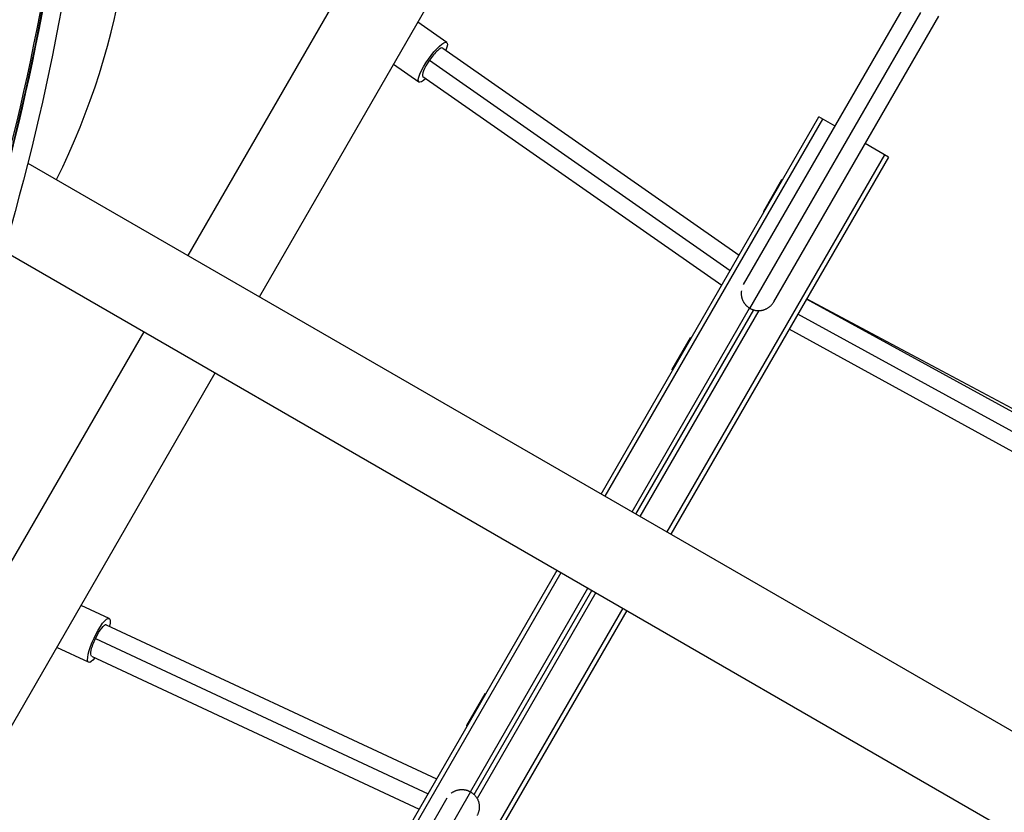
# Model space of a CAD drawing. Units: millimetres. Extents: x -7943 to 7209, y -4974 to 5786.
# Drawn here: x -4735 to -4197, y -525 to -91 of the extents above; entities that cross this region are included whole.
import ezdxf

# ---------------------------------------------------------------- set-up
doc = ezdxf.new("R2010")
doc.units = ezdxf.units.MM
doc.header["$LTSCALE"] = 20
doc.layers.add('2d', color=230, linetype='Continuous')

msp = doc.modelspace()

# ---------------------------------------------------------------- linework, layer by layer
at = {"layer": '2d'}
for p, q in [((-4604.3, -242.88), (-4395.1, 119.47)), ((-4643.27, -220.38), (-4449.27, 115.64)), ((-4339.28, -236.23), (-4248.98, -79.83)), ((-4335.81, -249.23), (-4242.34, -87.33)), ((-4322.8, -245.69), (-4232.53, -89.33)), ((-4501.78, -103.65), (-4517.55, -92.63)), ((-4503.93, -106.73), (-4341.74, -220.11)), ((-4516.96, -125.37), (-4530.85, -115.66)), ((-4511.21, -113.45), (-4346.6, -228.52)), ((-4514.81, -122.3), (-4351.28, -236.62)), ((-4417.24, -350.88), (-4298.04, -144.41)), ((-4289.21, -149.51), (-4298.04, -144.41)), ((-4415.08, -352.13), (-4295.88, -145.66)), ((-4259.94, -166.41), (-4272.76, -159.01)), ((-4262.1, -165.16), (-4381.3, -371.63)), ((-4259.94, -166.41), (-4379.14, -372.88)), ((-4731, -169.73), (-2843.1, -1259.71)), ((-4318.48, -178.81), (-4328.48, -196.13)), ((-4318.04, -179.06), (-4318.48, -178.81)), ((-4328.04, -196.38), (-4328.48, -196.13)), ((-4744.1, -217.82), (-2882.49, -1292.62)), ((-4322.82, -245.75), (-4322.83, -245.75)), ((-4097.43, -358.06), (-4304.83, -244.16)), ((-4304.7, -243.94), (-4095.94, -355.48)), ((-4400.36, -360.63), (-4335.98, -249.13)), ((-4398.19, -361.88), (-4333.68, -250.13)), ((-4331, -250.5), (-4396.03, -363.13)), ((-4335.26, -249.52), (-4335.32, -249.49)), ((-4102.16, -366.26), (-4309.56, -252.36)), ((-4861.37, -598.14), (-4667.37, -262.12)), ((-4106.93, -374.52), (-4314.33, -260.62)), ((-4368.48, -265.41), (-4378.48, -282.73)), ((-4368.04, -265.66), (-4368.48, -265.41)), ((-4837.6, -646.97), (-4628.4, -284.62)), ((-4378.04, -282.98), (-4378.48, -282.73)), ((-4560.54, -599.08), (-4441.34, -392.62)), ((-4558.38, -600.33), (-4439.18, -393.87)), ((-4488.83, -513.86), (-4424.46, -402.37)), ((-4486.81, -515.36), (-4422.29, -403.62)), ((-4420.13, -404.87), (-4485.15, -517.49)), ((-4686.5, -419.01), (-4701.85, -411.84)), ((-4405.4, -413.37), (-4524.6, -619.83)), ((-4403.24, -414.62), (-4522.44, -621.08)), ((-4688.08, -422.41), (-4507.31, -506.87)), ((-4693.94, -429.95), (-4511.98, -514.97)), ((-4697.71, -443.02), (-4715.15, -434.87)), ((-4696.13, -439.62), (-4516.84, -523.39)), ((-4480.98, -460.26), (-4490.98, -477.58)), ((-4480.54, -460.51), (-4480.98, -460.26)), ((-4490.54, -477.83), (-4490.98, -477.58)), ((-4488.66, -513.96), (-4582.13, -675.86)), ((-4488.13, -514.29), (-4488.18, -514.26)), ((-4501.65, -517.46), (-4591.95, -673.86))]:
    msp.add_line(p, q, dxfattribs=at)
msp.add_arc((-5073.18, 0), 400, 333.4542, 9.3323, dxfattribs=at)
for centre, major_axis, ratio, start_param, end_param in [((-5523.41, -158.11), (518.4, 897.9), 0.707107, -1.35834, -0.792278), ((-4509.37, -114.51), (5.44, 7.79), 0.222464, 0, 1.590086), ((-4509.37, -114.51), (5.44, 7.79), 0.222464, 1.590086, 3.141593)]:
    msp.add_ellipse(centre, major_axis=major_axis, ratio=ratio, start_param=start_param, end_param=end_param, dxfattribs=at)
at = {"layer": '2d', "extrusion": (0, 0, -1)}
for centre, major_axis, ratio, start_param, end_param in [((-5522.8, -158.46), (518.4, 897.9), 0.707107, 0.792278, 1.35834), ((-5522.49, -158.64), (518.4, 897.9), 0.707107, 0.792278, 1.35834), ((-5513.31, -163.94), (518.4, 897.9), 0.707107, 0.792278, 1.35834), ((-4509.37, -114.51), (7.59, 10.86), 0.222464, 2.370258, 7.05452), ((-4692.1, -431.01), (5.61, 12), 0.222464, 2.370258, 7.05452), ((-4692.1, -431.01), (4.02, 8.61), 0.222464, -1.551506, 0), ((-4692.1, -431.01), (4.02, 8.61), 0.222464, 3.141593, 4.731679)]:
    msp.add_ellipse(centre, major_axis=major_axis, ratio=ratio, start_param=start_param, end_param=end_param, dxfattribs=at)
at = {"layer": '2d'}
for points, weights in [([(-4340.49, -239.63), (-4341.1, -243.7), (-4339.25, -247.28), (-4335.81, -249.23)], [0.888901192097, 0.815525508763, 0.852558444731, 1]), ([(-4335.81, -249.23), (-4331, -251.96), (-4325.64, -250.52), (-4322.83, -245.75)], [1, 0.806366035399, 0.806366035399, 1]), ([(-4322.83, -245.75), (-4322.82, -245.73), (-4322.81, -245.71), (-4322.8, -245.69)], [1, 0.99904127739, 0.998087222977, 0.997137836759]), ([(-4499.31, -514.71), (-4496.08, -512.15), (-4492.06, -511.96), (-4488.66, -513.96)], [0.888901192093, 0.815525508764, 0.852558444733, 1]), ([(-4488.66, -513.96), (-4483.88, -516.76), (-4482.45, -522.13), (-4485.18, -526.94)], [1, 0.806366035399, 0.806366035399, 1])]:
    msp.add_rational_spline(points, weights, degree=3, dxfattribs=at)

doc.saveas('drawing.dxf')
